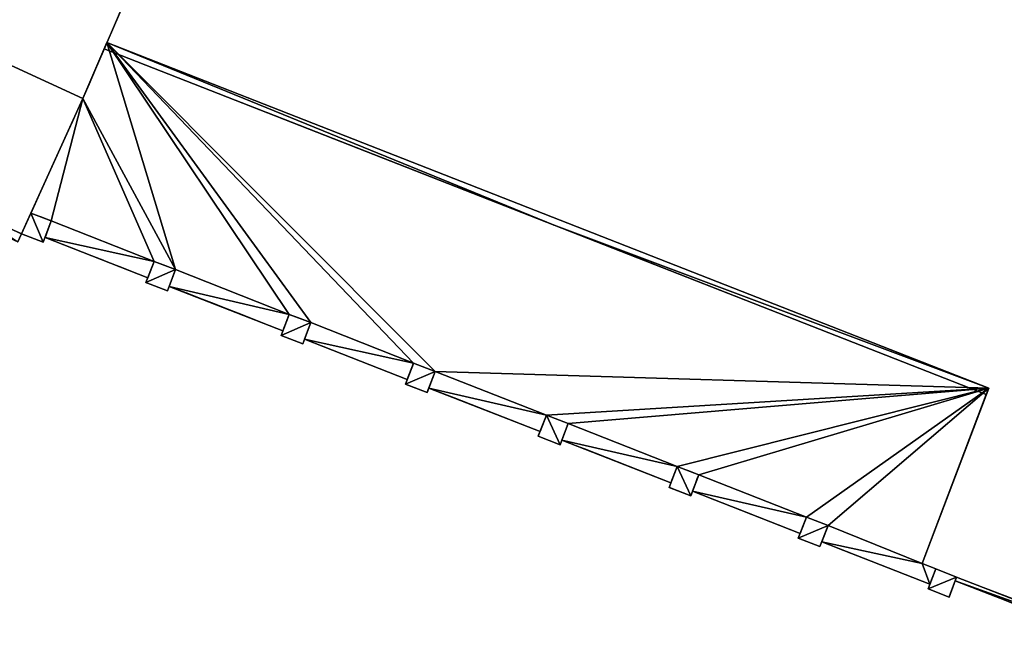
# Model space of a CAD drawing. Units: metres. Extents: x 69369 to 70008, y 353490 to 354013.
# Drawn here: x 69748 to 69777, y 353922 to 353940 of the extents above; entities that cross this region are included whole.
import ezdxf

# ---------------------------------------------------------------- set-up
doc = ezdxf.new("R2010")
doc.units = ezdxf.units.M
for name, color, linetype in [('FacadeFaces', 38, 'Continuous'), ('OuterEaves', 4, 'Continuous'), ('OuterWalls', 4, 'Continuous'), ('ProtrusionFaces', 250, 'Continuous'), ('RidgeLines', 22, 'Continuous'), ('RoofFaces', 24, 'Continuous'), ('TerrainIntersection', 106, 'Continuous')]:
    doc.layers.add(name, color=color, linetype=linetype)

msp = doc.modelspace()

# ---------------------------------------------------------------- linework, layer by layer
at = {"layer": 'FacadeFaces'}
for points in [[(69751.039, 353941.484, 306.591), (69749.397, 353937.67, 310.334), (69749.397, 353937.67, 301.254), (69751.039, 353941.484, 306.591)], [(69751.039, 353941.484, 306.591), (69749.397, 353937.67, 301.254), (69751.039, 353941.484, 301.254), (69751.039, 353941.484, 306.591)], [(69747.572, 353933.644, 306.79), (69731.637, 353940.935, 306.785), (69731.637, 353940.935, 301.254), (69747.572, 353933.644, 306.79)], [(69747.572, 353933.644, 306.79), (69731.637, 353940.935, 301.254), (69747.572, 353933.644, 301.254), (69747.572, 353933.644, 306.79)], [(69749.397, 353937.67, 303.895), (69750.038, 353939.157, 303.711), (69750.038, 353939.157, 301.613), (69749.397, 353937.67, 303.895)], [(69749.397, 353937.67, 303.895), (69750.038, 353939.157, 301.613), (69749.397, 353937.67, 301.613), (69749.397, 353937.67, 303.895)], [(69750.038, 353939.157, 303.711), (69763.447, 353933.9, 303.711), (69763.447, 353933.9, 301.613), (69750.038, 353939.157, 303.711)], [(69750.038, 353939.157, 303.711), (69763.447, 353933.9, 301.613), (69750.038, 353939.157, 301.613), (69750.038, 353939.157, 303.711)], [(69749.397, 353937.67, 310.334), (69747.572, 353933.644, 306.99), (69747.572, 353933.644, 301.254), (69749.397, 353937.67, 310.334)], [(69749.397, 353937.67, 310.334), (69747.572, 353933.644, 301.254), (69749.397, 353937.67, 301.254), (69749.397, 353937.67, 310.334)], [(69747.85, 353934.255, 304.296), (69749.397, 353937.67, 303.895), (69749.397, 353937.67, 301.613), (69747.85, 353934.255, 304.296)], [(69747.85, 353934.255, 304.296), (69749.397, 353937.67, 301.613), (69747.85, 353934.255, 301.613), (69747.85, 353934.255, 304.296)], [(69747.572, 353933.643, 304.783), (69747.849, 353934.255, 304.783), (69747.849, 353934.255, 302.457), (69747.572, 353933.643, 304.783)], [(69747.572, 353933.643, 304.783), (69747.849, 353934.255, 302.457), (69747.572, 353933.643, 302.457), (69747.572, 353933.643, 304.783)], [(69747.849, 353934.255, 304.783), (69748.458, 353934.024, 304.783), (69748.458, 353934.024, 302.457), (69747.849, 353934.255, 304.783)], [(69747.849, 353934.255, 304.783), (69748.458, 353934.024, 302.457), (69747.849, 353934.255, 302.457), (69747.849, 353934.255, 304.783)], [(69748.458, 353934.024, 304.296), (69747.85, 353934.255, 304.296), (69747.85, 353934.255, 301.613), (69748.458, 353934.024, 304.296)], [(69748.458, 353934.024, 304.296), (69747.85, 353934.255, 301.613), (69748.458, 353934.024, 301.613), (69748.458, 353934.024, 304.296)], [(69748.458, 353934.024, 304.783), (69748.219, 353933.39, 304.783), (69748.219, 353933.39, 302.457), (69748.458, 353934.024, 304.783)], [(69748.458, 353934.024, 304.783), (69748.219, 353933.39, 302.457), (69748.458, 353934.024, 302.457), (69748.458, 353934.024, 304.783)], [(69748.271, 353933.527, 304.352), (69748.458, 353934.024, 304.296), (69748.458, 353934.024, 301.613), (69748.271, 353933.527, 304.352)], [(69748.271, 353933.527, 304.352), (69748.458, 353934.024, 301.613), (69748.271, 353933.527, 301.613), (69748.271, 353933.527, 304.352)], [(69763.447, 353933.9, 303.711), (69776.319, 353928.854, 303.711), (69776.319, 353928.854, 301.613), (69763.447, 353933.9, 303.711)], [(69763.447, 353933.9, 303.711), (69776.319, 353928.854, 301.613), (69763.447, 353933.9, 301.613), (69763.447, 353933.9, 303.711)], [(69748.219, 353933.39, 304.783), (69747.572, 353933.643, 304.783), (69747.572, 353933.643, 302.457), (69748.219, 353933.39, 304.783)], [(69748.219, 353933.39, 304.783), (69747.572, 353933.643, 302.457), (69748.219, 353933.39, 302.457), (69748.219, 353933.39, 304.783)], [(69751.331, 353932.331, 304.352), (69748.271, 353933.527, 304.352), (69748.271, 353933.527, 301.613), (69751.331, 353932.331, 304.352)], [(69751.331, 353932.331, 304.352), (69748.271, 353933.527, 301.613), (69751.331, 353932.331, 301.613), (69751.331, 353932.331, 304.352)], [(69751.275, 353932.191, 304.783), (69751.52, 353932.815, 304.783), (69751.52, 353932.815, 302.4), (69751.275, 353932.191, 304.783)], [(69751.275, 353932.191, 304.783), (69751.52, 353932.815, 302.4), (69751.275, 353932.191, 302.4), (69751.275, 353932.191, 304.783)], [(69751.52, 353932.815, 304.296), (69751.331, 353932.331, 304.352), (69751.331, 353932.331, 301.613), (69751.52, 353932.815, 304.296)], [(69751.52, 353932.815, 304.296), (69751.331, 353932.331, 301.613), (69751.52, 353932.815, 301.613), (69751.52, 353932.815, 304.296)], [(69752.161, 353932.572, 304.296), (69751.52, 353932.815, 304.296), (69751.52, 353932.815, 301.613), (69752.161, 353932.572, 304.296)], [(69752.161, 353932.572, 304.296), (69751.52, 353932.815, 301.613), (69752.161, 353932.572, 301.613), (69752.161, 353932.572, 304.296)], [(69751.52, 353932.815, 304.783), (69752.161, 353932.572, 304.783), (69752.161, 353932.572, 302.4), (69751.52, 353932.815, 304.783)], [(69751.52, 353932.815, 304.783), (69752.161, 353932.572, 302.4), (69751.52, 353932.815, 302.4), (69751.52, 353932.815, 304.783)], [(69752.161, 353932.572, 304.783), (69751.922, 353931.938, 304.783), (69751.922, 353931.938, 302.4), (69752.161, 353932.572, 304.783)], [(69752.161, 353932.572, 304.783), (69751.922, 353931.938, 302.4), (69752.161, 353932.572, 302.4), (69752.161, 353932.572, 304.783)], [(69751.974, 353932.074, 304.352), (69752.161, 353932.572, 304.296), (69752.161, 353932.572, 301.613), (69751.974, 353932.074, 304.352)], [(69751.974, 353932.074, 304.352), (69752.161, 353932.572, 301.613), (69751.974, 353932.074, 301.613), (69751.974, 353932.074, 304.352)], [(69751.922, 353931.938, 304.783), (69751.275, 353932.191, 304.783), (69751.275, 353932.191, 302.4), (69751.922, 353931.938, 304.783)], [(69751.922, 353931.938, 304.783), (69751.275, 353932.191, 302.4), (69751.922, 353931.938, 302.4), (69751.922, 353931.938, 304.783)], [(69755.359, 353930.751, 304.352), (69751.974, 353932.074, 304.352), (69751.974, 353932.074, 301.613), (69755.359, 353930.751, 304.352)], [(69755.359, 353930.751, 304.352), (69751.974, 353932.074, 301.613), (69755.359, 353930.751, 301.613), (69755.359, 353930.751, 304.352)], [(69755.303, 353930.612, 304.783), (69755.548, 353931.236, 304.783), (69755.548, 353931.236, 302.285), (69755.303, 353930.612, 304.783)], [(69755.303, 353930.612, 304.783), (69755.548, 353931.236, 302.285), (69755.303, 353930.612, 302.285), (69755.303, 353930.612, 304.783)], [(69755.548, 353931.236, 304.296), (69755.359, 353930.751, 304.352), (69755.359, 353930.751, 301.613), (69755.548, 353931.236, 304.296)], [(69755.548, 353931.236, 304.296), (69755.359, 353930.751, 301.613), (69755.548, 353931.236, 301.613), (69755.548, 353931.236, 304.296)], [(69756.189, 353930.993, 304.296), (69755.548, 353931.236, 304.296), (69755.548, 353931.236, 301.613), (69756.189, 353930.993, 304.296)], [(69756.189, 353930.993, 304.296), (69755.548, 353931.236, 301.613), (69756.189, 353930.993, 301.613), (69756.189, 353930.993, 304.296)], [(69755.548, 353931.236, 304.783), (69756.189, 353930.993, 304.783), (69756.189, 353930.993, 302.285), (69755.548, 353931.236, 304.783)], [(69755.548, 353931.236, 304.783), (69756.189, 353930.993, 302.285), (69755.548, 353931.236, 302.285), (69755.548, 353931.236, 304.783)], [(69756.189, 353930.993, 304.783), (69755.95, 353930.358, 304.783), (69755.95, 353930.358, 302.285), (69756.189, 353930.993, 304.783)], [(69756.189, 353930.993, 304.783), (69755.95, 353930.358, 302.285), (69756.189, 353930.993, 302.285), (69756.189, 353930.993, 304.783)], [(69756.003, 353930.495, 304.352), (69756.189, 353930.993, 304.296), (69756.189, 353930.993, 301.613), (69756.003, 353930.495, 304.352)], [(69756.003, 353930.495, 304.352), (69756.189, 353930.993, 301.613), (69756.003, 353930.495, 301.613), (69756.003, 353930.495, 304.352)], [(69755.95, 353930.358, 304.783), (69755.303, 353930.612, 304.783), (69755.303, 353930.612, 302.285), (69755.95, 353930.358, 304.783)], [(69755.95, 353930.358, 304.783), (69755.303, 353930.612, 302.285), (69755.95, 353930.358, 302.285), (69755.95, 353930.358, 304.783)], [(69759.065, 353929.298, 304.352), (69756.003, 353930.495, 304.352), (69756.003, 353930.495, 301.613), (69759.065, 353929.298, 304.352)], [(69759.065, 353929.298, 304.352), (69756.003, 353930.495, 301.613), (69759.065, 353929.298, 301.613), (69759.065, 353929.298, 304.352)], [(69759.01, 353929.159, 304.783), (69759.255, 353929.783, 304.783), (69759.255, 353929.783, 302.202), (69759.01, 353929.159, 304.783)], [(69759.01, 353929.159, 304.783), (69759.255, 353929.783, 302.202), (69759.01, 353929.159, 302.202), (69759.01, 353929.159, 304.783)], [(69759.255, 353929.783, 304.296), (69759.065, 353929.298, 304.352), (69759.065, 353929.298, 301.613), (69759.255, 353929.783, 304.296)], [(69759.255, 353929.783, 304.296), (69759.065, 353929.298, 301.613), (69759.255, 353929.783, 301.613), (69759.255, 353929.783, 304.296)], [(69759.896, 353929.54, 304.296), (69759.255, 353929.783, 304.296), (69759.255, 353929.783, 301.613), (69759.896, 353929.54, 304.296)], [(69759.896, 353929.54, 304.296), (69759.255, 353929.783, 301.613), (69759.896, 353929.54, 301.613), (69759.896, 353929.54, 304.296)], [(69759.255, 353929.783, 304.783), (69759.896, 353929.54, 304.783), (69759.896, 353929.54, 302.202), (69759.255, 353929.783, 304.783)], [(69759.255, 353929.783, 304.783), (69759.896, 353929.54, 302.202), (69759.255, 353929.783, 302.202), (69759.255, 353929.783, 304.783)], [(69759.896, 353929.54, 304.783), (69759.657, 353928.905, 304.783), (69759.657, 353928.905, 302.202), (69759.896, 353929.54, 304.783)], [(69759.896, 353929.54, 304.783), (69759.657, 353928.905, 302.202), (69759.896, 353929.54, 302.202), (69759.896, 353929.54, 304.783)], [(69759.709, 353929.043, 304.352), (69759.896, 353929.54, 304.296), (69759.896, 353929.54, 301.613), (69759.709, 353929.043, 304.352)], [(69759.709, 353929.043, 304.352), (69759.896, 353929.54, 301.613), (69759.709, 353929.043, 301.613), (69759.709, 353929.043, 304.352)], [(69759.657, 353928.905, 304.783), (69759.01, 353929.159, 304.783), (69759.01, 353929.159, 302.202), (69759.657, 353928.905, 304.783)], [(69759.657, 353928.905, 304.783), (69759.01, 353929.159, 302.202), (69759.657, 353928.905, 302.202), (69759.657, 353928.905, 304.783)], [(69763.026, 353927.747, 304.352), (69759.709, 353929.043, 304.352), (69759.709, 353929.043, 301.613), (69763.026, 353927.747, 304.352)], [(69763.026, 353927.747, 304.352), (69759.709, 353929.043, 301.613), (69763.026, 353927.747, 301.613), (69763.026, 353927.747, 304.352)], [(69776.319, 353928.854, 303.711), (69774.41, 353923.813, 304.299), (69774.41, 353923.813, 301.613), (69776.319, 353928.854, 303.711)], [(69776.319, 353928.854, 303.711), (69774.41, 353923.813, 301.613), (69776.319, 353928.854, 301.613), (69776.319, 353928.854, 303.711)], [(69762.97, 353927.606, 304.783), (69763.215, 353928.23, 304.783), (69763.215, 353928.23, 302.144), (69762.97, 353927.606, 304.783)], [(69762.97, 353927.606, 304.783), (69763.215, 353928.23, 302.144), (69762.97, 353927.606, 302.144), (69762.97, 353927.606, 304.783)], [(69763.215, 353928.23, 304.296), (69763.026, 353927.747, 304.352), (69763.026, 353927.747, 301.613), (69763.215, 353928.23, 304.296)], [(69763.215, 353928.23, 304.296), (69763.026, 353927.747, 301.613), (69763.215, 353928.23, 301.613), (69763.215, 353928.23, 304.296)], [(69763.857, 353927.987, 304.296), (69763.215, 353928.23, 304.296), (69763.215, 353928.23, 301.613), (69763.857, 353927.987, 304.296)], [(69763.857, 353927.987, 304.296), (69763.215, 353928.23, 301.613), (69763.857, 353927.987, 301.613), (69763.857, 353927.987, 304.296)], [(69763.215, 353928.23, 304.783), (69763.857, 353927.987, 304.783), (69763.857, 353927.987, 302.144), (69763.215, 353928.23, 304.783)], [(69763.215, 353928.23, 304.783), (69763.857, 353927.987, 302.144), (69763.215, 353928.23, 302.144), (69763.215, 353928.23, 304.783)], [(69763.857, 353927.987, 304.783), (69763.617, 353927.353, 304.783), (69763.617, 353927.353, 302.144), (69763.857, 353927.987, 304.783)], [(69763.857, 353927.987, 304.783), (69763.617, 353927.353, 302.144), (69763.857, 353927.987, 302.144), (69763.857, 353927.987, 304.783)], [(69763.669, 353927.491, 304.352), (69763.857, 353927.987, 304.296), (69763.857, 353927.987, 301.613), (69763.669, 353927.491, 304.352)], [(69763.669, 353927.491, 304.352), (69763.857, 353927.987, 301.613), (69763.669, 353927.491, 301.613), (69763.669, 353927.491, 304.352)], [(69763.617, 353927.353, 304.783), (69762.97, 353927.606, 304.783), (69762.97, 353927.606, 302.144), (69763.617, 353927.353, 304.783)], [(69763.617, 353927.353, 304.783), (69762.97, 353927.606, 302.144), (69763.617, 353927.353, 302.144), (69763.617, 353927.353, 304.783)], [(69766.921, 353926.22, 304.352), (69763.669, 353927.491, 304.352), (69763.669, 353927.491, 301.613), (69766.921, 353926.22, 304.352)], [(69766.921, 353926.22, 304.352), (69763.669, 353927.491, 301.613), (69766.921, 353926.22, 301.613), (69766.921, 353926.22, 304.352)], [(69766.865, 353926.079, 304.783), (69767.11, 353926.703, 304.783), (69767.11, 353926.703, 302.097), (69766.865, 353926.079, 304.783)], [(69766.865, 353926.079, 304.783), (69767.11, 353926.703, 302.097), (69766.865, 353926.079, 302.097), (69766.865, 353926.079, 304.783)], [(69767.11, 353926.703, 304.296), (69766.921, 353926.22, 304.352), (69766.921, 353926.22, 301.613), (69767.11, 353926.703, 304.296)], [(69767.11, 353926.703, 304.296), (69766.921, 353926.22, 301.613), (69767.11, 353926.703, 301.613), (69767.11, 353926.703, 304.296)], [(69767.752, 353926.46, 304.296), (69767.11, 353926.703, 304.296), (69767.11, 353926.703, 301.613), (69767.752, 353926.46, 304.296)], [(69767.752, 353926.46, 304.296), (69767.11, 353926.703, 301.613), (69767.752, 353926.46, 301.613), (69767.752, 353926.46, 304.296)], [(69767.11, 353926.703, 304.783), (69767.752, 353926.46, 304.783), (69767.752, 353926.46, 302.097), (69767.11, 353926.703, 304.783)], [(69767.11, 353926.703, 304.783), (69767.752, 353926.46, 302.097), (69767.11, 353926.703, 302.097), (69767.11, 353926.703, 304.783)], [(69767.752, 353926.46, 304.783), (69767.512, 353925.826, 304.783), (69767.512, 353925.826, 302.097), (69767.752, 353926.46, 304.783)], [(69767.752, 353926.46, 304.783), (69767.512, 353925.826, 302.097), (69767.752, 353926.46, 302.097), (69767.752, 353926.46, 304.783)], [(69767.565, 353925.964, 304.352), (69767.752, 353926.46, 304.296), (69767.752, 353926.46, 301.613), (69767.565, 353925.964, 304.352)], [(69767.565, 353925.964, 304.352), (69767.752, 353926.46, 301.613), (69767.565, 353925.964, 301.613), (69767.565, 353925.964, 304.352)], [(69767.512, 353925.826, 304.783), (69766.865, 353926.079, 304.783), (69766.865, 353926.079, 302.097), (69767.512, 353925.826, 304.783)], [(69767.512, 353925.826, 304.783), (69766.865, 353926.079, 302.097), (69767.512, 353925.826, 302.097), (69767.512, 353925.826, 304.783)], [(69770.772, 353924.71, 304.352), (69767.565, 353925.964, 304.352), (69767.565, 353925.964, 301.613), (69770.772, 353924.71, 304.352)], [(69770.772, 353924.71, 304.352), (69767.565, 353925.964, 301.613), (69770.772, 353924.71, 301.613), (69770.772, 353924.71, 304.352)], [(69770.717, 353924.57, 304.783), (69770.962, 353925.194, 304.783), (69770.962, 353925.194, 302.001), (69770.717, 353924.57, 304.783)], [(69770.717, 353924.57, 304.783), (69770.962, 353925.194, 302.001), (69770.717, 353924.57, 302.001), (69770.717, 353924.57, 304.783)], [(69770.962, 353925.194, 304.296), (69770.772, 353924.71, 304.352), (69770.772, 353924.71, 301.613), (69770.962, 353925.194, 304.296)], [(69770.962, 353925.194, 304.296), (69770.772, 353924.71, 301.613), (69770.962, 353925.194, 301.613), (69770.962, 353925.194, 304.296)], [(69771.603, 353924.95, 304.296), (69770.962, 353925.194, 304.296), (69770.962, 353925.194, 301.613), (69771.603, 353924.95, 304.296)], [(69771.603, 353924.95, 304.296), (69770.962, 353925.194, 301.613), (69771.603, 353924.95, 301.613), (69771.603, 353924.95, 304.296)], [(69770.962, 353925.194, 304.783), (69771.603, 353924.95, 304.783), (69771.603, 353924.95, 302.001), (69770.962, 353925.194, 304.783)], [(69770.962, 353925.194, 304.783), (69771.603, 353924.95, 302.001), (69770.962, 353925.194, 302.001), (69770.962, 353925.194, 304.783)], [(69771.603, 353924.95, 304.783), (69771.363, 353924.316, 304.783), (69771.363, 353924.316, 302.001), (69771.603, 353924.95, 304.783)], [(69771.603, 353924.95, 304.783), (69771.363, 353924.316, 302.001), (69771.603, 353924.95, 302.001), (69771.603, 353924.95, 304.783)], [(69771.415, 353924.454, 304.352), (69771.603, 353924.95, 304.296), (69771.603, 353924.95, 301.613), (69771.415, 353924.454, 304.352)], [(69771.415, 353924.454, 304.352), (69771.603, 353924.95, 301.613), (69771.415, 353924.454, 301.613), (69771.415, 353924.454, 304.352)], [(69771.363, 353924.316, 304.783), (69770.717, 353924.57, 304.783), (69770.717, 353924.57, 302.001), (69771.363, 353924.316, 304.783)], [(69771.363, 353924.316, 304.783), (69770.717, 353924.57, 302.001), (69771.363, 353924.316, 302.001), (69771.363, 353924.316, 304.783)], [(69774.636, 353923.194, 304.352), (69771.415, 353924.454, 304.352), (69771.415, 353924.454, 301.613), (69774.636, 353923.194, 304.352)], [(69774.636, 353923.194, 304.352), (69771.415, 353924.454, 301.613), (69774.636, 353923.194, 301.613), (69774.636, 353923.194, 304.352)], [(69774.41, 353923.813, 304.299), (69774.812, 353923.653, 304.299), (69774.812, 353923.653, 301.613), (69774.41, 353923.813, 304.299)], [(69774.41, 353923.813, 304.299), (69774.812, 353923.653, 301.613), (69774.41, 353923.813, 301.613), (69774.41, 353923.813, 304.299)], [(69774.584, 353923.059, 304.783), (69774.812, 353923.653, 304.783), (69774.812, 353923.653, 301.905), (69774.584, 353923.059, 304.783)], [(69774.584, 353923.059, 304.783), (69774.812, 353923.653, 301.905), (69774.584, 353923.059, 301.905), (69774.584, 353923.059, 304.783)], [(69774.812, 353923.653, 304.299), (69774.636, 353923.194, 304.352), (69774.636, 353923.194, 301.613), (69774.812, 353923.653, 304.299)], [(69774.812, 353923.653, 304.299), (69774.636, 353923.194, 301.613), (69774.812, 353923.653, 301.613), (69774.812, 353923.653, 304.299)], [(69774.812, 353923.653, 304.783), (69775.429, 353923.407, 304.783), (69775.429, 353923.407, 301.905), (69774.812, 353923.653, 304.783)], [(69774.812, 353923.653, 304.783), (69775.429, 353923.407, 301.905), (69774.812, 353923.653, 301.905), (69774.812, 353923.653, 304.783)], [(69775.429, 353923.407, 304.783), (69775.213, 353922.813, 304.783), (69775.213, 353922.813, 301.905), (69775.429, 353923.407, 304.783)], [(69775.429, 353923.407, 304.783), (69775.213, 353922.813, 301.905), (69775.429, 353923.407, 301.905), (69775.429, 353923.407, 304.783)], [(69775.39, 353923.3, 303.751), (69775.429, 353923.407, 303.751), (69775.429, 353923.407, 301.831), (69775.39, 353923.3, 303.751)], [(69775.39, 353923.3, 303.751), (69775.429, 353923.407, 301.831), (69775.39, 353923.3, 301.831), (69775.39, 353923.3, 303.751)], [(69779.792, 353921.582, 303.751), (69775.39, 353923.3, 303.751), (69775.39, 353923.3, 301.831), (69779.792, 353921.582, 303.751)], [(69779.792, 353921.582, 303.751), (69775.39, 353923.3, 301.831), (69779.792, 353921.582, 301.831), (69779.792, 353921.582, 303.751)], [(69775.429, 353923.407, 303.751), (69779.836, 353921.697, 303.751), (69779.836, 353921.697, 301.831), (69775.429, 353923.407, 303.751)], [(69775.429, 353923.407, 303.751), (69779.836, 353921.697, 301.831), (69775.429, 353923.407, 301.831), (69775.429, 353923.407, 303.751)], [(69775.213, 353922.813, 304.783), (69774.584, 353923.059, 304.783), (69774.584, 353923.059, 301.905), (69775.213, 353922.813, 304.783)], [(69775.213, 353922.813, 304.783), (69774.584, 353923.059, 301.905), (69775.213, 353922.813, 301.905), (69775.213, 353922.813, 304.783)]]:
    msp.add_3dface(points, dxfattribs=at)
at = {"layer": 'OuterEaves'}
for points in [[(69751.039, 353941.484, 306.591), (69729.031, 353951.803, 306.591), (69730.229, 353954.876, 306.591), (69753.676, 353947.291, 306.591), (69755.95, 353952.35, 310.708), (69758.15, 353957.426, 306.591), (69733.886, 353965.591, 306.8), (69724.267, 353968.495, 306.8), (69715.899, 353947.839, 306.8), (69747.461, 353933.398, 306.8), (69749.397, 353937.67, 310.334), (69751.039, 353941.484, 306.591)], [(69774.636, 353923.194, 304.352), (69774.812, 353923.653, 304.299), (69774.41, 353923.813, 304.299), (69776.39, 353929.041, 303.7), (69750.117, 353939.341, 303.7), (69749.397, 353937.67, 303.895), (69747.85, 353934.255, 304.296), (69748.458, 353934.024, 304.296), (69748.271, 353933.527, 304.352), (69751.33, 353932.331, 304.352), (69751.52, 353932.815, 304.296), (69752.161, 353932.572, 304.296), (69751.974, 353932.074, 304.352), (69755.359, 353930.752, 304.352), (69755.548, 353931.236, 304.296), (69756.189, 353930.993, 304.296), (69756.002, 353930.495, 304.352), (69759.065, 353929.298, 304.352), (69759.255, 353929.783, 304.296), (69759.896, 353929.54, 304.296), (69759.709, 353929.043, 304.352), (69763.026, 353927.747, 304.352), (69763.215, 353928.23, 304.296), (69763.857, 353927.987, 304.296), (69763.669, 353927.491, 304.352), (69766.921, 353926.22, 304.352), (69767.11, 353926.703, 304.296), (69767.752, 353926.46, 304.296), (69767.565, 353925.964, 304.352), (69770.772, 353924.71, 304.352), (69770.962, 353925.194, 304.296), (69771.603, 353924.95, 304.296), (69771.415, 353924.454, 304.352), (69774.636, 353923.194, 304.352)], [(69748.219, 353933.39, 304.783), (69748.458, 353934.024, 304.783), (69747.849, 353934.255, 304.783), (69747.572, 353933.643, 304.783), (69748.219, 353933.39, 304.783)], [(69751.922, 353931.938, 304.783), (69752.161, 353932.572, 304.783), (69751.52, 353932.815, 304.783), (69751.275, 353932.191, 304.783), (69751.922, 353931.938, 304.783)], [(69755.95, 353930.358, 304.783), (69756.189, 353930.993, 304.783), (69755.548, 353931.236, 304.783), (69755.303, 353930.612, 304.783), (69755.95, 353930.358, 304.783)], [(69759.657, 353928.905, 304.783), (69759.896, 353929.54, 304.783), (69759.255, 353929.783, 304.783), (69759.01, 353929.159, 304.783), (69759.657, 353928.905, 304.783)], [(69763.617, 353927.353, 304.783), (69763.857, 353927.987, 304.783), (69763.215, 353928.23, 304.783), (69762.97, 353927.606, 304.783), (69763.617, 353927.353, 304.783)], [(69767.512, 353925.826, 304.783), (69767.752, 353926.46, 304.783), (69767.11, 353926.703, 304.783), (69766.865, 353926.079, 304.783), (69767.512, 353925.826, 304.783)], [(69771.363, 353924.316, 304.783), (69771.603, 353924.95, 304.783), (69770.962, 353925.194, 304.783), (69770.717, 353924.57, 304.783), (69771.363, 353924.316, 304.783)], [(69775.429, 353923.407, 304.783), (69774.812, 353923.653, 304.783), (69774.584, 353923.059, 304.783), (69775.213, 353922.813, 304.783), (69775.429, 353923.407, 304.783)], [(69779.836, 353921.697, 303.751), (69775.429, 353923.407, 303.751), (69775.39, 353923.3, 303.751), (69779.792, 353921.582, 303.751), (69779.836, 353921.697, 303.751)]]:
    msp.add_polyline3d(points, dxfattribs=at)
at = {"layer": 'OuterWalls'}
for points in [[(69751.039, 353941.484, 306.591), (69750.76, 353941.615, 306.591), (69750.343, 353940.706, 306.581), (69727.76, 353951.294, 306.571), (69729.64, 353956.117, 306.571), (69753.806, 353948.293, 306.591), (69753.394, 353947.382, 306.591), (69753.676, 353947.291, 306.591), (69755.95, 353952.35, 310.708), (69758.033, 353957.18, 306.784), (69733.804, 353965.334, 306.79), (69724.425, 353968.166, 306.78), (69716.246, 353947.977, 306.78), (69731.637, 353940.935, 306.785), (69747.572, 353933.644, 306.79), (69747.572, 353933.644, 306.99), (69749.397, 353937.67, 310.334), (69751.039, 353941.484, 306.591)], [(69774.636, 353923.194, 304.352), (69774.812, 353923.653, 304.299), (69774.41, 353923.813, 304.299), (69776.319, 353928.854, 303.711), (69763.447, 353933.9, 303.711), (69750.038, 353939.157, 303.711), (69749.397, 353937.67, 303.895), (69747.85, 353934.255, 304.296), (69748.458, 353934.024, 304.296), (69748.271, 353933.527, 304.352), (69751.331, 353932.331, 304.352), (69751.52, 353932.815, 304.296), (69752.161, 353932.572, 304.296), (69751.974, 353932.074, 304.352), (69755.359, 353930.751, 304.352), (69755.548, 353931.236, 304.296), (69756.189, 353930.993, 304.296), (69756.003, 353930.495, 304.352), (69759.065, 353929.298, 304.352), (69759.255, 353929.783, 304.296), (69759.896, 353929.54, 304.296), (69759.709, 353929.043, 304.352), (69763.026, 353927.747, 304.352), (69763.215, 353928.23, 304.296), (69763.857, 353927.987, 304.296), (69763.669, 353927.491, 304.352), (69766.921, 353926.22, 304.352), (69767.11, 353926.703, 304.296), (69767.752, 353926.46, 304.296), (69767.565, 353925.964, 304.352), (69770.772, 353924.71, 304.352), (69770.962, 353925.194, 304.296), (69771.603, 353924.95, 304.296), (69771.415, 353924.454, 304.352), (69774.636, 353923.194, 304.352)], [(69748.219, 353933.39, 304.783), (69748.458, 353934.024, 304.783), (69747.849, 353934.255, 304.783), (69747.572, 353933.643, 304.783), (69748.219, 353933.39, 304.783)], [(69751.922, 353931.938, 304.783), (69752.161, 353932.572, 304.783), (69751.52, 353932.815, 304.783), (69751.275, 353932.191, 304.783), (69751.922, 353931.938, 304.783)], [(69755.95, 353930.358, 304.783), (69756.189, 353930.993, 304.783), (69755.548, 353931.236, 304.783), (69755.303, 353930.612, 304.783), (69755.95, 353930.358, 304.783)], [(69759.657, 353928.905, 304.783), (69759.896, 353929.54, 304.783), (69759.255, 353929.783, 304.783), (69759.01, 353929.159, 304.783), (69759.657, 353928.905, 304.783)], [(69763.617, 353927.353, 304.783), (69763.857, 353927.987, 304.783), (69763.215, 353928.23, 304.783), (69762.97, 353927.606, 304.783), (69763.617, 353927.353, 304.783)], [(69767.512, 353925.826, 304.783), (69767.752, 353926.46, 304.783), (69767.11, 353926.703, 304.783), (69766.865, 353926.079, 304.783), (69767.512, 353925.826, 304.783)], [(69771.363, 353924.316, 304.783), (69771.603, 353924.95, 304.783), (69770.962, 353925.194, 304.783), (69770.717, 353924.57, 304.783), (69771.363, 353924.316, 304.783)], [(69775.429, 353923.407, 304.783), (69774.812, 353923.653, 304.783), (69774.584, 353923.059, 304.783), (69775.213, 353922.813, 304.783), (69775.429, 353923.407, 304.783)], [(69779.836, 353921.697, 303.751), (69775.429, 353923.407, 303.751), (69775.39, 353923.3, 303.751), (69779.792, 353921.582, 303.751), (69779.836, 353921.697, 303.751)]]:
    msp.add_polyline3d(points, dxfattribs=at)
at = {"layer": 'ProtrusionFaces'}
for points in [[(69731.637, 353940.935, 306.785), (69747.572, 353933.644, 306.79), (69747.461, 353933.398, 306.8), (69731.637, 353940.935, 306.785)], [(69750.038, 353939.157, 303.711), (69749.397, 353937.67, 303.895), (69750.117, 353939.341, 303.7), (69750.038, 353939.157, 303.711)], [(69763.446, 353933.9, 303.711), (69750.038, 353939.157, 303.711), (69750.117, 353939.341, 303.7), (69763.446, 353933.9, 303.711)], [(69776.39, 353929.041, 303.7), (69763.446, 353933.9, 303.711), (69750.117, 353939.341, 303.7), (69776.39, 353929.041, 303.7)], [(69747.572, 353933.644, 306.99), (69749.397, 353937.67, 310.334), (69747.461, 353933.398, 306.8), (69747.572, 353933.644, 306.99)], [(69776.319, 353928.854, 303.711), (69763.446, 353933.9, 303.711), (69776.39, 353929.041, 303.7), (69776.319, 353928.854, 303.711)], [(69747.572, 353933.644, 306.79), (69747.572, 353933.644, 306.99), (69747.461, 353933.398, 306.8), (69747.572, 353933.644, 306.79)], [(69776.319, 353928.854, 303.711), (69776.39, 353929.041, 303.7), (69774.41, 353923.813, 304.299), (69776.319, 353928.854, 303.711)]]:
    msp.add_3dface(points, dxfattribs=at)
at = {"layer": 'RidgeLines'}
msp.add_polyline3d([(69755.95, 353952.35, 310.708), (69732.196, 353960.266, 310.713), (69727.192, 353962.099, 310.718), (69722.579, 353950.584, 310.718), (69723.543, 353949.601, 310.334), (69749.397, 353937.67, 310.334)], dxfattribs=at)
at = {"layer": 'RoofFaces'}
for points in [[(69751.039, 353941.484, 306.591), (69723.543, 353949.601, 310.334), (69749.397, 353937.67, 310.334), (69751.039, 353941.484, 306.591)], [(69749.397, 353937.67, 310.334), (69723.543, 353949.601, 310.334), (69747.461, 353933.398, 306.8), (69749.397, 353937.67, 310.334)], [(69749.397, 353937.67, 303.895), (69752.161, 353932.572, 304.296), (69750.117, 353939.341, 303.7), (69749.397, 353937.67, 303.895)], [(69750.117, 353939.341, 303.7), (69759.896, 353929.54, 304.296), (69776.39, 353929.041, 303.7), (69750.117, 353939.341, 303.7)], [(69752.161, 353932.572, 304.296), (69755.548, 353931.236, 304.296), (69750.117, 353939.341, 303.7), (69752.161, 353932.572, 304.296)], [(69755.548, 353931.236, 304.296), (69756.189, 353930.993, 304.296), (69750.117, 353939.341, 303.7), (69755.548, 353931.236, 304.296)], [(69756.189, 353930.993, 304.296), (69759.255, 353929.783, 304.296), (69750.117, 353939.341, 303.7), (69756.189, 353930.993, 304.296)], [(69759.255, 353929.783, 304.296), (69759.896, 353929.54, 304.296), (69750.117, 353939.341, 303.7), (69759.255, 353929.783, 304.296)], [(69747.85, 353934.255, 304.296), (69748.458, 353934.024, 304.296), (69749.397, 353937.67, 303.895), (69747.85, 353934.255, 304.296)], [(69748.458, 353934.024, 304.296), (69751.52, 353932.815, 304.296), (69749.397, 353937.67, 303.895), (69748.458, 353934.024, 304.296)], [(69751.52, 353932.815, 304.296), (69752.161, 353932.572, 304.296), (69749.397, 353937.67, 303.895), (69751.52, 353932.815, 304.296)], [(69747.849, 353934.255, 304.783), (69747.572, 353933.643, 304.783), (69748.219, 353933.39, 304.783), (69747.849, 353934.255, 304.783)], [(69748.458, 353934.024, 304.783), (69747.849, 353934.255, 304.783), (69748.219, 353933.39, 304.783), (69748.458, 353934.024, 304.783)], [(69748.271, 353933.527, 304.352), (69751.52, 353932.815, 304.296), (69748.458, 353934.024, 304.296), (69748.271, 353933.527, 304.352)], [(69751.33, 353932.331, 304.352), (69751.52, 353932.815, 304.296), (69748.271, 353933.527, 304.352), (69751.33, 353932.331, 304.352)], [(69751.52, 353932.815, 304.783), (69751.275, 353932.191, 304.783), (69752.161, 353932.572, 304.783), (69751.52, 353932.815, 304.783)], [(69752.161, 353932.572, 304.783), (69751.275, 353932.191, 304.783), (69751.922, 353931.938, 304.783), (69752.161, 353932.572, 304.783)], [(69751.974, 353932.074, 304.352), (69755.548, 353931.236, 304.296), (69752.161, 353932.572, 304.296), (69751.974, 353932.074, 304.352)], [(69755.359, 353930.752, 304.352), (69755.548, 353931.236, 304.296), (69751.974, 353932.074, 304.352), (69755.359, 353930.752, 304.352)], [(69755.548, 353931.236, 304.783), (69755.303, 353930.612, 304.783), (69756.189, 353930.993, 304.783), (69755.548, 353931.236, 304.783)], [(69756.189, 353930.993, 304.783), (69755.303, 353930.612, 304.783), (69755.95, 353930.358, 304.783), (69756.189, 353930.993, 304.783)], [(69756.002, 353930.495, 304.352), (69759.255, 353929.783, 304.296), (69756.189, 353930.993, 304.296), (69756.002, 353930.495, 304.352)], [(69759.065, 353929.298, 304.352), (69759.255, 353929.783, 304.296), (69756.002, 353930.495, 304.352), (69759.065, 353929.298, 304.352)], [(69759.255, 353929.783, 304.783), (69759.01, 353929.159, 304.783), (69759.896, 353929.54, 304.783), (69759.255, 353929.783, 304.783)], [(69759.896, 353929.54, 304.783), (69759.01, 353929.159, 304.783), (69759.657, 353928.905, 304.783), (69759.896, 353929.54, 304.783)], [(69759.709, 353929.043, 304.352), (69763.215, 353928.23, 304.296), (69759.896, 353929.54, 304.296), (69759.709, 353929.043, 304.352)], [(69759.896, 353929.54, 304.296), (69763.215, 353928.23, 304.296), (69776.39, 353929.041, 303.7), (69759.896, 353929.54, 304.296)], [(69763.026, 353927.747, 304.352), (69763.215, 353928.23, 304.296), (69759.709, 353929.043, 304.352), (69763.026, 353927.747, 304.352)], [(69763.215, 353928.23, 304.296), (69763.857, 353927.987, 304.296), (69776.39, 353929.041, 303.7), (69763.215, 353928.23, 304.296)], [(69763.857, 353927.987, 304.296), (69767.11, 353926.703, 304.296), (69776.39, 353929.041, 303.7), (69763.857, 353927.987, 304.296)], [(69767.11, 353926.703, 304.296), (69767.752, 353926.46, 304.296), (69776.39, 353929.041, 303.7), (69767.11, 353926.703, 304.296)], [(69767.752, 353926.46, 304.296), (69770.962, 353925.194, 304.296), (69776.39, 353929.041, 303.7), (69767.752, 353926.46, 304.296)], [(69770.962, 353925.194, 304.296), (69771.603, 353924.95, 304.296), (69776.39, 353929.041, 303.7), (69770.962, 353925.194, 304.296)], [(69776.39, 353929.041, 303.7), (69771.603, 353924.95, 304.296), (69774.41, 353923.813, 304.299), (69776.39, 353929.041, 303.7)], [(69763.215, 353928.23, 304.783), (69762.97, 353927.606, 304.783), (69763.617, 353927.353, 304.783), (69763.215, 353928.23, 304.783)], [(69763.857, 353927.987, 304.783), (69763.215, 353928.23, 304.783), (69763.617, 353927.353, 304.783), (69763.857, 353927.987, 304.783)], [(69763.669, 353927.491, 304.352), (69767.11, 353926.703, 304.296), (69763.857, 353927.987, 304.296), (69763.669, 353927.491, 304.352)], [(69766.921, 353926.22, 304.352), (69767.11, 353926.703, 304.296), (69763.669, 353927.491, 304.352), (69766.921, 353926.22, 304.352)], [(69767.11, 353926.703, 304.783), (69766.865, 353926.079, 304.783), (69767.512, 353925.826, 304.783), (69767.11, 353926.703, 304.783)], [(69767.752, 353926.46, 304.783), (69767.11, 353926.703, 304.783), (69767.512, 353925.826, 304.783), (69767.752, 353926.46, 304.783)], [(69767.565, 353925.964, 304.352), (69770.962, 353925.194, 304.296), (69767.752, 353926.46, 304.296), (69767.565, 353925.964, 304.352)], [(69770.772, 353924.71, 304.352), (69770.962, 353925.194, 304.296), (69767.565, 353925.964, 304.352), (69770.772, 353924.71, 304.352)], [(69770.962, 353925.194, 304.783), (69770.717, 353924.57, 304.783), (69771.603, 353924.95, 304.783), (69770.962, 353925.194, 304.783)], [(69771.603, 353924.95, 304.783), (69770.717, 353924.57, 304.783), (69771.363, 353924.316, 304.783), (69771.603, 353924.95, 304.783)], [(69771.603, 353924.95, 304.296), (69771.415, 353924.454, 304.352), (69774.41, 353923.813, 304.299), (69771.603, 353924.95, 304.296)], [(69774.41, 353923.813, 304.299), (69771.415, 353924.454, 304.352), (69774.636, 353923.194, 304.352), (69774.41, 353923.813, 304.299)], [(69774.812, 353923.653, 304.299), (69774.41, 353923.813, 304.299), (69774.636, 353923.194, 304.352), (69774.812, 353923.653, 304.299)], [(69774.812, 353923.653, 304.783), (69774.584, 353923.059, 304.783), (69775.429, 353923.407, 304.783), (69774.812, 353923.653, 304.783)], [(69774.584, 353923.059, 304.783), (69775.213, 353922.813, 304.783), (69775.429, 353923.407, 304.783), (69774.584, 353923.059, 304.783)], [(69775.429, 353923.407, 303.751), (69775.39, 353923.3, 303.751), (69779.836, 353921.697, 303.751), (69775.429, 353923.407, 303.751)], [(69775.39, 353923.3, 303.751), (69779.792, 353921.582, 303.751), (69779.836, 353921.697, 303.751), (69775.39, 353923.3, 303.751)]]:
    msp.add_3dface(points, dxfattribs=at)
at = {"layer": 'TerrainIntersection'}
for points in [[(69750.535, 353940.313, 301.528), (69750.002, 353939.076, 301.62), (69749.775, 353938.549, 301.748), (69749.583, 353938.103, 301.86), (69749.397, 353937.67, 301.968), (69748.573, 353935.853, 302.428), (69748.337, 353935.332, 302.557), (69748.187, 353935, 302.583), (69747.846, 353934.249, 302.619), (69747.817, 353934.183, 302.622), (69747.572, 353933.644, 302.459), (69747.495, 353933.679, 302.45)], [(69766.02, 353932.891, 301.619), (69773.21, 353930.073, 301.618), (69773.24, 353930.061, 301.618), (69776.228, 353928.89, 301.619), (69776.244, 353928.883, 301.619), (69776.287, 353928.866, 301.618), (69776.319, 353928.854, 301.618), (69776.314, 353928.841, 301.618), (69776.31, 353928.831, 301.619), (69776.232, 353928.624, 301.629), (69774.678, 353924.52, 301.907), (69774.41, 353923.813, 301.955), (69774.763, 353923.672, 301.938), (69774.812, 353923.653, 301.936), (69774.659, 353923.254, 301.963), (69774.636, 353923.194, 301.967), (69774.185, 353923.37, 301.989), (69773.887, 353923.487, 301.988), (69771.906, 353924.262, 302.03), (69771.415, 353924.454, 302.041), (69771.576, 353924.879, 302.008), (69771.603, 353924.95, 302.002), (69771.058, 353925.158, 302.014), (69770.962, 353925.194, 302.016), (69770.803, 353924.788, 302.048), (69770.772, 353924.71, 302.054), (69768.86, 353925.458, 302.095), (69768.155, 353925.733, 302.117), (69767.858, 353925.85, 302.126), (69767.565, 353925.964, 302.13), (69767.653, 353926.197, 302.117), (69767.718, 353926.371, 302.104), (69767.752, 353926.46, 302.098), (69767.425, 353926.584, 302.108), (69767.229, 353926.658, 302.111), (69767.11, 353926.703, 302.113), (69766.958, 353926.314, 302.135), (69766.921, 353926.22, 302.141), (69764.345, 353927.227, 302.182), (69764.21, 353927.279, 302.184), (69763.872, 353927.412, 302.21), (69763.669, 353927.491, 302.213), (69763.816, 353927.88, 302.205), (69763.84, 353927.942, 302.204), (69763.857, 353927.987, 302.198), (69763.345, 353928.181, 302.156), (69763.215, 353928.23, 302.145), (69763.067, 353927.852, 302.196), (69763.026, 353927.747, 302.21), (69762.786, 353927.841, 302.19), (69762.664, 353927.889, 302.185), (69760.462, 353928.749, 302.235), (69759.709, 353929.043, 302.252), (69759.855, 353929.431, 302.213), (69759.896, 353929.54, 302.203), (69759.399, 353929.729, 302.214), (69759.255, 353929.783, 302.218), (69759.11, 353929.414, 302.254), (69759.065, 353929.298, 302.266), (69757.207, 353930.024, 302.307), (69756.79, 353930.187, 302.317), (69756.003, 353930.495, 302.335), (69756.142, 353930.868, 302.298), (69756.189, 353930.993, 302.286), (69755.711, 353931.174, 302.297), (69755.548, 353931.236, 302.301), (69755.519, 353931.161, 302.308), (69755.41, 353930.882, 302.336), (69755.359, 353930.751, 302.349), (69755, 353930.891, 302.357), (69754.651, 353931.028, 302.364), (69754.203, 353931.203, 302.35), (69753.537, 353931.463, 302.375), (69753.317, 353931.549, 302.397), (69752.953, 353931.691, 302.405), (69752.478, 353931.877, 302.415), (69751.974, 353932.074, 302.442), (69752.106, 353932.424, 302.425), (69752.113, 353932.444, 302.424), (69752.161, 353932.572, 302.401), (69751.715, 353932.741, 302.431), (69751.52, 353932.815, 302.444), (69751.495, 353932.752, 302.455), (69751.391, 353932.485, 302.468), (69751.331, 353932.331, 302.476), (69751.308, 353932.34, 302.477), (69750.612, 353932.612, 302.467), (69750.062, 353932.827, 302.49), (69750, 353932.851, 302.489), (69749.296, 353933.126, 302.477), (69749.238, 353933.149, 302.478), (69748.271, 353933.527, 302.505), (69748.378, 353933.811, 302.598), (69748.391, 353933.845, 302.598), (69748.449, 353934, 302.6), (69748.458, 353934.024, 302.599), (69748.143, 353934.143, 302.61), (69748.076, 353934.169, 302.612), (69747.85, 353934.255, 302.618), (69748.187, 353935, 302.583), (69748.338, 353935.331, 302.557), (69748.574, 353935.853, 302.429), (69749.095, 353937.003, 302.137), (69749.397, 353937.67, 301.968), (69749.775, 353938.546, 301.749), (69750.003, 353939.076, 301.62), (69750.038, 353939.157, 301.613), (69751.816, 353938.46, 301.615), (69751.862, 353938.442, 301.616), (69754.689, 353937.334, 301.616), (69754.752, 353937.309, 301.617), (69754.78, 353937.298, 301.618), (69754.87, 353937.263, 301.619), (69763.41, 353933.915, 301.619), (69763.447, 353933.9, 301.619), (69765.972, 353932.91, 301.619), (69766.02, 353932.891, 301.619)], [(69747.817, 353934.183, 302.622), (69747.83, 353934.212, 302.62), (69747.849, 353934.255, 302.618), (69748.143, 353934.143, 302.61), (69748.421, 353934.038, 302.6), (69748.458, 353934.024, 302.599), (69748.449, 353934, 302.6), (69748.378, 353933.811, 302.598), (69748.219, 353933.391, 302.46), (69747.703, 353933.592, 302.474), (69747.572, 353933.643, 302.457), (69747.817, 353934.183, 302.622)], [(69751.295, 353932.183, 302.475), (69751.4, 353932.142, 302.476), (69751.922, 353931.938, 302.449), (69751.927, 353931.951, 302.448), (69752.113, 353932.444, 302.424), (69752.161, 353932.572, 302.4), (69751.52, 353932.815, 302.444), (69751.515, 353932.803, 302.446), (69751.495, 353932.752, 302.455), (69751.322, 353932.31, 302.477), (69751.275, 353932.191, 302.474), (69751.295, 353932.183, 302.475)], [(69755.518, 353931.161, 302.308), (69755.546, 353931.232, 302.301), (69755.548, 353931.236, 302.301), (69756.189, 353930.993, 302.285), (69755.974, 353930.423, 302.342), (69755.956, 353930.374, 302.347), (69755.95, 353930.358, 302.348), (69755.323, 353930.604, 302.362), (69755.303, 353930.612, 302.363), (69755.518, 353931.161, 302.308)], [(69759.029, 353929.151, 302.279), (69759.657, 353928.905, 302.265), (69759.663, 353928.92, 302.264), (69759.896, 353929.54, 302.202), (69759.255, 353929.783, 302.218), (69759.253, 353929.779, 302.218), (69759.01, 353929.159, 302.28), (69759.029, 353929.151, 302.279)], [(69762.98, 353927.633, 302.225), (69763.215, 353928.23, 302.144), (69763.844, 353927.992, 302.197), (69763.857, 353927.987, 302.198), (69763.84, 353927.942, 302.204), (69763.623, 353927.37, 302.215), (69763.617, 353927.353, 302.215), (69762.99, 353927.598, 302.225), (69762.97, 353927.606, 302.226), (69762.98, 353927.633, 302.225)], [(69767.425, 353926.584, 302.108), (69767.752, 353926.46, 302.097), (69767.653, 353926.197, 302.117), (69767.516, 353925.836, 302.138), (69767.512, 353925.826, 302.138), (69766.877, 353926.074, 302.148), (69766.865, 353926.079, 302.149), (69767.108, 353926.699, 302.113), (69767.11, 353926.703, 302.113), (69767.425, 353926.584, 302.108)], [(69770.732, 353924.564, 302.065), (69771.363, 353924.316, 302.052), (69771.367, 353924.327, 302.051), (69771.603, 353924.95, 302.001), (69770.962, 353925.194, 302.016), (69770.961, 353925.191, 302.016), (69770.717, 353924.57, 302.065), (69770.732, 353924.564, 302.065)], [(69775.216, 353922.821, 301.945), (69775.429, 353923.407, 301.905), (69774.812, 353923.653, 301.936), (69774.81, 353923.647, 301.936), (69774.584, 353923.059, 301.976), (69774.599, 353923.053, 301.975), (69775.213, 353922.813, 301.946), (69775.216, 353922.821, 301.945)], [(69776.273, 353922.955, 301.884), (69776.97, 353922.683, 301.852), (69779.792, 353921.582, 301.841), (69779.836, 353921.697, 301.831), (69777.085, 353922.764, 301.843), (69776.305, 353923.067, 301.878), (69776.041, 353923.17, 301.877), (69775.429, 353923.407, 301.906), (69775.427, 353923.403, 301.907), (69775.39, 353923.3, 301.913), (69775.561, 353923.233, 301.905), (69776.037, 353923.048, 301.882), (69776.273, 353922.955, 301.884)]]:
    msp.add_polyline3d(points, dxfattribs=at)

doc.saveas('drawing.dxf')
